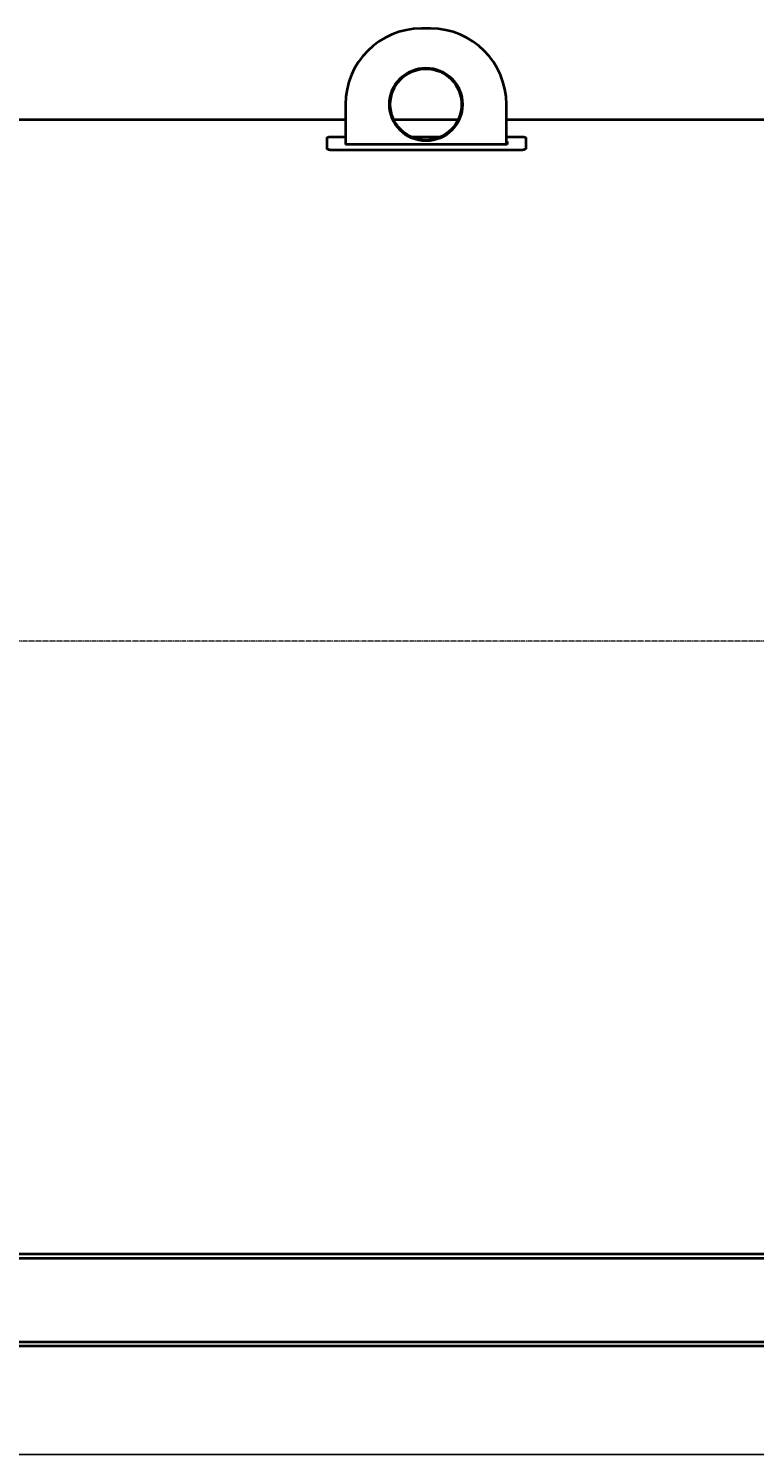
# Model space of a CAD drawing. Units: millimetres. Extents: x -352 to 9977, y -3959 to 2866.
# Drawn here: x 3258 to 4837, y -238 to 2866 of the extents above; entities that cross this region are included whole.
import ezdxf

# ---------------------------------------------------------------- set-up
doc = ezdxf.new("R2010")
doc.units = ezdxf.units.MM
for name, pattern in [('K5LT_AXLED', [15.047006, 10.547006, -1.5, 1.5, -1.5]), ('K5LT_BASIC', [0]), ('K5LT_THIN', [0])]:
    doc.linetypes.add(name, pattern=pattern)
doc.styles.add('KDIMTEXTSTYLE', font='GOST_AU.SHX', dxfattribs={"width": 0.96, "oblique": 15, "height": 5})
doc.dimstyles.new('KDIMSTYLE (1.00)', dxfattribs={"dimtxt": 5, "dimasz": 1, "dimexe": 2, "dimexo": 0, "dimgap": 1, "dimtad": 1, "dimtxsty": 'KDIMTEXTSTYLE', "dimsah": 1, "dimcen": 0, "dimdle": 1, "dimadec": 0, "dimazin": 0, "dimtfac": 0.667, "dimtmove": 0, "dimatfit": 3, "dimfxl": 1, "dimtvp": 1, "dimtolj": 1, "dimtzin": 0, "dimarcsym": 0})

# ---------------------------------------------------------------- blocks, each defined once
blk = doc.blocks.new('KDIMARROW_01')
blk.add_hatch(color=0).paths.add_polyline_path([(0, 0), (-15, 2), (-13.5, 0), (-15, -2)])
at = {"color": 0, "linetype": 'K5LT_THIN', "lineweight": 20}
for p, q in [((-13.5, 0), (-15, 2)), ((-15, 2), (0, 0)), ((0, 0), (-15, -2)), ((-15, -2), (-13.5, 0)), ((0, 0), (-1, 0))]:
    blk.add_line(p, q, dxfattribs=at)

msp = doc.modelspace()

# ---------------------------------------------------------------- linework, layer by layer
at = {"color": 5, "linetype": 'K5LT_BASIC', "lineweight": 40, "true_color": 0x0000ff}
for p, q in [((4132, 2865.65), (4112, 2865.65)), ((3947, 2700.65), (3947, 2613.632)), ((4297, 2613.438), (4297, 2700.65)), ((3190, 2668.05), (3947, 2668.05)), ((4051.69, 2668.05), (4192.31, 2668.05)), ((4297, 2668.05), (4885, 2668.05)), ((3907, 2604.426), (3907, 2627.971)), ((3917, 2630.422), (3947, 2630.422)), ((3947, 2613.438), (3947, 2613.632)), ((4299, 2613.438), (3947, 2613.438)), ((4089.223, 2630.422), (4154.777, 2630.422)), ((4297, 2630.422), (4329, 2630.422)), ((4297, 2620.166), (4299, 2620.166)), ((4299, 2620.166), (4299, 2613.438)), ((4339, 2627.971), (4339, 2604.426)), ((3907, 2604.426), (3907, 2603.951)), ((4329, 2601.275), (3917, 2601.275)), ((4339, 2604.426), (4339, 2603.951)), ((5995, 200), (0, 200)), ((5995, 191), (0, 191)), ((5995, 9), (0, 9)), ((5995, 0), (0, 0))]:
    msp.add_line(p, q, dxfattribs=at)
at = {"color": 30, "linetype": 'K5LT_AXLED', "lineweight": 20, "true_color": 0xff8000}
msp.add_line((-352, 1533.909), (6267, 1533.909), dxfattribs=at)
at = {"color": 5, "linetype": 'K5LT_BASIC', "lineweight": 40, "true_color": 0x0000ff}
for radius in [79.5, 77.5]:
    msp.add_circle((4122, 2700.65), radius, dxfattribs=at)
for centre, start, end in [((4112, 2700.65), 90, 180), ((4132, 2700.65), 0, 90)]:
    msp.add_arc(centre, 165, start, end, dxfattribs=at)
for points, knots in [([(3907, 2627.971), (3907, 2628.086), (3907.06, 2628.3), (3907.301, 2628.596), (3907.647, 2628.861), (3908.1, 2629.109), (3908.67, 2629.346), (3909.35, 2629.566), (3910.123, 2629.765), (3910.983, 2629.941), (3911.92, 2630.093), (3912.921, 2630.218), (3913.968, 2630.314), (3915.02, 2630.379), (3916.033, 2630.415), (3916.687, 2630.422), (3917, 2630.422)], [0, 0, 0, 0, 1.49479114, 2.79835983, 3.96188073, 5.1557636, 6.38540441, 7.59800167, 8.81473053, 10.03036355, 11.24591182, 12.46184245, 13.68091685, 14.87644762, 15.98378533, 17, 17, 17, 17]), ([(4329, 2630.422), (4329.46, 2630.422), (4330.322, 2630.408), (4331.521, 2630.35), (4332.595, 2630.266), (4333.605, 2630.156), (4334.571, 2630.018), (4335.472, 2629.853), (4336.289, 2629.665), (4337.014, 2629.455), (4337.638, 2629.226), (4338.153, 2628.98), (4338.551, 2628.722), (4338.821, 2628.462), (4338.969, 2628.211), (4339, 2628.049), (4339, 2627.971)], [0, 0, 0, 0, 1.49478268, 2.79834422, 3.96186027, 5.15573874, 6.38537643, 7.59797113, 8.81469912, 10.03033258, 11.24588278, 12.46181672, 13.68089545, 14.87643159, 15.98377646, 17, 17, 17, 17]), ([(3917, 2601.275), (3916.544, 2601.275), (3915.689, 2601.293), (3914.5, 2601.369), (3913.434, 2601.477), (3912.431, 2601.619), (3911.471, 2601.797), (3910.574, 2602.01), (3909.76, 2602.251), (3909.034, 2602.519), (3908.408, 2602.81), (3907.887, 2603.122), (3907.483, 2603.446), (3907.199, 2603.777), (3907.035, 2604.104), (3907, 2604.32), (3907, 2604.426)], [0, 0, 0, 0, 1.48200464, 2.77442339, 3.92800425, 5.11168727, 6.33082564, 7.53306157, 8.73940047, 9.94463745, 11.14986342, 12.35515212, 13.56482622, 14.74967185, 15.8962201, 17, 17, 17, 17]), ([(4339, 2604.426), (4339, 2604.284), (4338.941, 2604.018), (4338.705, 2603.646), (4338.363, 2603.311), (4337.918, 2602.996), (4337.358, 2602.693), (4336.689, 2602.41), (4335.927, 2602.152), (4335.08, 2601.922), (4334.157, 2601.723), (4333.169, 2601.557), (4332.135, 2601.428), (4331.08, 2601.338), (4330.033, 2601.286), (4329.34, 2601.275), (4329, 2601.275)], [0, 0, 0, 0, 1.48201302, 2.77443887, 3.92802455, 5.11171197, 6.33085349, 7.53309201, 8.73943186, 9.94466848, 11.14989266, 12.35517815, 13.56484808, 14.74968847, 15.89622943, 17, 17, 17, 17])]:
    msp.add_open_spline(points, degree=3, knots=knots, dxfattribs=at)

# ---------------------------------------------------------------- dimensions: what is measured, and where the dimension line sits
at = {"color": 7}
msp.add_linear_dim(base=(0, -235.642), p1=(5995, 1.75), p2=(0, 0), location=(2997.5, -235.642), dimstyle='KDIMSTYLE (1.00)', override={"dimexo": 0, "dimpost": '\\H40.0;\\W0.965;\\Q15;<>', "dimblk1": 'KDIMARROW_01', "dimblk2": 'KDIMARROW_01', "dimse1": 0, "dimse2": 0, "dimclrt": 7, "dimtolj": 1}, dxfattribs=at).render()

doc.saveas('drawing.dxf')
